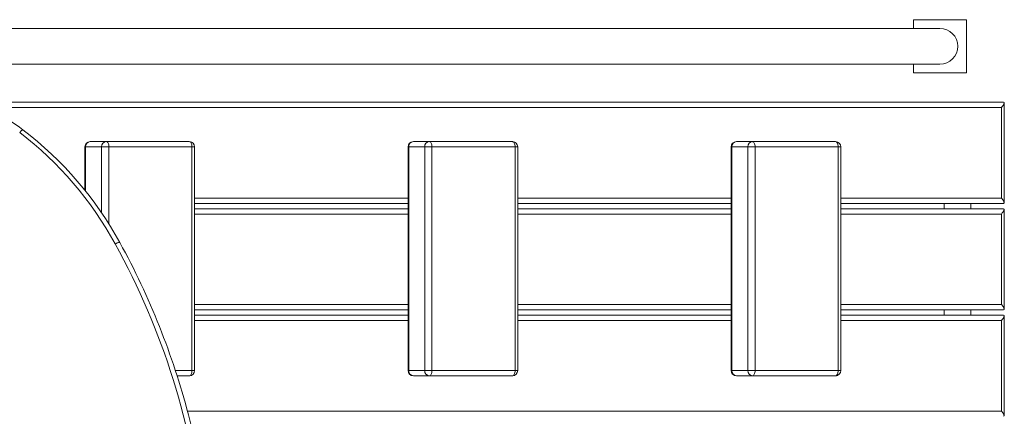
# Model space of a CAD drawing. Units: millimetres. Extents: x -903 to 10528, y -1505 to 8649.
# Drawn here: x 5042 to 5966, y 5019 to 5392 of the extents above; entities that cross this region are included whole.
import ezdxf

# ---------------------------------------------------------------- set-up
doc = ezdxf.new("R2010")
doc.units = ezdxf.units.MM

# ---------------------------------------------------------------- blocks, each defined once
blk = doc.blocks.new('T705')
at = {"color": 7, "linetype": 'Continuous', "lineweight": 0}
for p, q in [((5930.77, 5391.87), (5880.77, 5391.87)), ((5880.77, 5391.87), (5880.77, 5383.62)), ((5930.77, 5341.87), (5930.77, 5391.87)), ((5905.77, 5383.62), (5010.52, 5383.62)), ((5010.53, 5350.12), (5905.77, 5350.12)), ((5880.77, 5350.12), (5880.77, 5341.87)), ((5880.77, 5341.87), (5930.77, 5341.87)), ((5003.88, 5314.37), (5965.27, 5314.37)), ((5965.94, 5220.04), (5965.94, 5313.7)), ((5963.44, 5224.37), (5963.44, 5309.37)), ((5108.59, 5277.37), (5123.59, 5277.37)), ((5123.59, 5277.37), (5201.53, 5277.37)), ((5411.7, 5277.37), (5426.7, 5277.37)), ((5426.7, 5277.37), (5504.64, 5277.37)), ((5714.8, 5277.37), (5729.8, 5277.37)), ((5729.8, 5277.37), (5807.74, 5277.37)), ((5103.59, 5272.37), (5103.59, 5231.55)), ((5119.26, 5272.37), (5104.26, 5272.37)), ((5119.26, 5272.37), (5126.09, 5272.37)), ((5204.03, 5272.37), (5126.09, 5272.37)), ((5204.03, 5062.37), (5204.03, 5272.37)), ((5206.53, 5062.37), (5206.53, 5272.37)), ((5406.7, 5272.37), (5406.7, 5062.37)), ((5422.37, 5272.37), (5407.37, 5272.37)), ((5407.37, 5272.37), (5407.37, 5062.37)), ((5422.37, 5062.37), (5422.37, 5272.37)), ((5422.37, 5272.37), (5429.2, 5272.37)), ((5429.2, 5272.37), (5429.2, 5062.37)), ((5507.14, 5272.37), (5429.2, 5272.37)), ((5507.14, 5062.37), (5507.14, 5272.37)), ((5509.64, 5062.37), (5509.64, 5272.37)), ((5709.8, 5272.37), (5709.8, 5062.37)), ((5725.47, 5272.37), (5710.47, 5272.37)), ((5710.47, 5272.37), (5710.47, 5062.37)), ((5725.47, 5062.37), (5725.47, 5272.37)), ((5725.47, 5272.37), (5732.3, 5272.37)), ((5732.3, 5272.37), (5732.3, 5062.37)), ((5810.24, 5272.37), (5732.3, 5272.37)), ((5810.24, 5062.37), (5810.24, 5272.37)), ((5812.74, 5062.37), (5812.74, 5272.37)), ((5406.7, 5219.37), (5206.53, 5219.37)), ((5709.8, 5219.37), (5509.64, 5219.37)), ((5965.27, 5219.37), (5812.74, 5219.37)), ((5909.71, 5214.37), (5909.71, 5219.37)), ((5934.71, 5214.37), (5934.71, 5219.37)), ((5206.53, 5214.37), (5406.7, 5214.37)), ((5509.64, 5214.37), (5709.8, 5214.37)), ((5812.74, 5214.37), (5965.27, 5214.37)), ((5965.94, 5120.04), (5965.94, 5213.7)), ((5963.44, 5124.37), (5963.44, 5209.37)), ((5406.7, 5119.37), (5206.53, 5119.37)), ((5709.8, 5119.37), (5509.64, 5119.37)), ((5965.27, 5119.37), (5812.74, 5119.37)), ((5909.71, 5114.37), (5909.71, 5119.37)), ((5934.71, 5114.37), (5934.71, 5119.37)), ((5206.53, 5114.37), (5406.7, 5114.37)), ((5509.64, 5114.37), (5709.8, 5114.37)), ((5812.74, 5114.37), (5965.27, 5114.37)), ((5963.44, 5024.37), (5963.44, 5109.37)), ((5965.94, 5020.04), (5965.94, 5113.7)), ((5407.37, 5062.37), (5422.37, 5062.37)), ((5422.37, 5062.37), (5429.2, 5062.37)), ((5429.2, 5062.37), (5507.14, 5062.37)), ((5710.47, 5062.37), (5725.47, 5062.37)), ((5725.47, 5062.37), (5732.3, 5062.37)), ((5732.3, 5062.37), (5810.24, 5062.37)), ((5201.53, 5057.37), (5190.11, 5057.37)), ((5426.7, 5057.37), (5411.7, 5057.37)), ((5504.64, 5057.37), (5426.7, 5057.37)), ((5729.8, 5057.37), (5714.8, 5057.37)), ((5807.74, 5057.37), (5729.8, 5057.37))]:
    blk.add_line(p, q, dxfattribs=at)
at = {"color": 8, "linetype": 'Continuous', "lineweight": 0}
for p, q in [((5963.44, 5309.37), (5010.52, 5309.37)), ((5103.59, 5272.37), (5104.26, 5272.37)), ((5104.26, 5272.37), (5104.26, 5230.73)), ((5119.26, 5210.39), (5119.26, 5272.37)), ((5126.09, 5272.37), (5126.09, 5199.96)), ((5204.03, 5272.37), (5206.53, 5272.37)), ((5406.7, 5272.37), (5407.37, 5272.37)), ((5507.14, 5272.37), (5509.64, 5272.37)), ((5709.8, 5272.37), (5710.47, 5272.37)), ((5810.24, 5272.37), (5812.74, 5272.37)), ((5206.53, 5224.37), (5406.7, 5224.37)), ((5509.64, 5224.37), (5709.8, 5224.37)), ((5812.74, 5224.37), (5963.44, 5224.37)), ((5406.7, 5209.37), (5206.53, 5209.37)), ((5709.8, 5209.37), (5509.64, 5209.37)), ((5963.44, 5209.37), (5812.74, 5209.37)), ((5206.53, 5124.37), (5406.7, 5124.37)), ((5509.64, 5124.37), (5709.8, 5124.37)), ((5812.74, 5124.37), (5963.44, 5124.37)), ((5406.7, 5109.37), (5206.53, 5109.37)), ((5709.8, 5109.37), (5509.64, 5109.37)), ((5963.44, 5109.37), (5812.74, 5109.37)), ((5188.46, 5062.37), (5204.03, 5062.37)), ((5204.03, 5062.37), (5206.53, 5062.37)), ((5406.7, 5062.37), (5407.37, 5062.37)), ((5507.14, 5062.37), (5509.64, 5062.37)), ((5709.8, 5062.37), (5710.47, 5062.37)), ((5810.24, 5062.37), (5812.74, 5062.37)), ((5199.77, 5024.37), (5963.44, 5024.37))]:
    blk.add_line(p, q, dxfattribs=at)
at = {"color": 8, "linetype": 'Continuous', "lineweight": 0, "flags": 128}
for points in [[(5045.45, 5288.53), (5045.28, 5288.55), (5044.99, 5288.43), (5044.6, 5288.15), (5044.13, 5287.74), (5043.59, 5287.21), (5043, 5286.58), (5042.4, 5285.86)], [(5136.39, 5182.52), (5136.34, 5182.58), (5136.09, 5182.7), (5135.68, 5182.71), (5135.13, 5182.63), (5134.46, 5182.45), (5133.69, 5182.17), (5132.87, 5181.82), (5132, 5181.41)]]:
    blk.add_lwpolyline(points, dxfattribs=at)
at = {"color": 7, "linetype": 'Continuous', "lineweight": 0, "flags": 128}
for points in [[(5123.59, 5277.37), (5124.08, 5277.27), (5124.55, 5276.99), (5124.98, 5276.52), (5125.36, 5275.9), (5125.67, 5275.15), (5125.9, 5274.28), (5126.04, 5273.34), (5126.09, 5272.37)], [(5204.03, 5272.37), (5203.98, 5273.34), (5203.84, 5274.28), (5203.61, 5275.15), (5203.3, 5275.9), (5202.92, 5276.52), (5202.49, 5276.99), (5202.02, 5277.27), (5201.53, 5277.37)], [(5426.7, 5277.37), (5427.18, 5277.27), (5427.65, 5276.99), (5428.09, 5276.52), (5428.46, 5275.9), (5428.77, 5275.15), (5429.01, 5274.28), (5429.15, 5273.34), (5429.2, 5272.37)], [(5507.14, 5272.37), (5507.09, 5273.34), (5506.95, 5274.28), (5506.72, 5275.15), (5506.41, 5275.9), (5506.03, 5276.52), (5505.59, 5276.99), (5505.13, 5277.27), (5504.64, 5277.37)], [(5729.8, 5277.37), (5730.29, 5277.27), (5730.76, 5276.99), (5731.19, 5276.52), (5731.57, 5275.9), (5731.88, 5275.15), (5732.11, 5274.28), (5732.25, 5273.34), (5732.3, 5272.37)], [(5810.24, 5272.37), (5810.19, 5273.34), (5810.05, 5274.28), (5809.82, 5275.15), (5809.51, 5275.9), (5809.13, 5276.52), (5808.7, 5276.99), (5808.23, 5277.27), (5807.74, 5277.37)], [(5204.03, 5062.37), (5203.98, 5061.4), (5203.84, 5060.46), (5203.61, 5059.59), (5203.3, 5058.83), (5202.92, 5058.21), (5202.49, 5057.75), (5202.02, 5057.47), (5201.53, 5057.37)], [(5426.7, 5057.37), (5427.18, 5057.47), (5427.65, 5057.75), (5428.09, 5058.21), (5428.46, 5058.83), (5428.77, 5059.59), (5429.01, 5060.46), (5429.15, 5061.4), (5429.2, 5062.37)], [(5507.14, 5062.37), (5507.09, 5061.4), (5506.95, 5060.46), (5506.72, 5059.59), (5506.41, 5058.83), (5506.03, 5058.21), (5505.59, 5057.75), (5505.13, 5057.47), (5504.64, 5057.37)], [(5729.8, 5057.37), (5730.29, 5057.47), (5730.76, 5057.75), (5731.19, 5058.21), (5731.57, 5058.83), (5731.88, 5059.59), (5732.11, 5060.46), (5732.25, 5061.4), (5732.3, 5062.37)], [(5810.24, 5062.37), (5810.19, 5061.4), (5810.05, 5060.46), (5809.82, 5059.59), (5809.51, 5058.83), (5809.13, 5058.21), (5808.7, 5057.75), (5808.23, 5057.47), (5807.74, 5057.37)]]:
    blk.add_lwpolyline(points, dxfattribs=at)
at = {"color": 7, "linetype": 'Continuous', "lineweight": 0}
for centre, radius, start, end in [((5905.77, 5366.87), 16.75, 270, 90), ((4961.08, 5178.72), 138.48, 52.46635, 78.52916), ((4837.91, 5019.78), 335.58, 28.79199, 52.45717), ((4837.72, 5018.33), 340.82, 28.79912, 52.44755), ((5108.59, 5272.37), 5, 90, 180), ((5108.95, 5272.68), 4.7, 94.4047, 183.80979), ((5123.95, 5272.68), 4.7, 94.40496, 183.80993), ((5201.53, 5272.37), 5, 0, 90), ((5411.7, 5272.37), 5, 90, 180), ((5412.06, 5272.68), 4.7, 94.40496, 183.80993), ((5427.06, 5272.68), 4.7, 94.40444, 183.80966), ((5504.64, 5272.37), 5, 0, 90), ((5714.8, 5272.37), 5, 90, 180), ((5715.16, 5272.68), 4.7, 94.40413, 183.80997), ((5730.16, 5272.68), 4.7, 94.40413, 183.80997), ((5807.74, 5272.37), 5, 0, 90), ((4516.06, 4842.18), 707.55, 14.62988, 28.75068), ((4515.89, 4843.3), 702.79, 6.14261, 28.75702), ((5201.53, 5062.37), 5, 270, 0), ((5411.7, 5062.37), 5, 180, 270), ((5412.06, 5062.06), 4.7, 176.18823, 265.59959), ((5427.06, 5062.06), 4.7, 176.1885, 265.6001), ((5504.64, 5062.37), 5, 270, 0), ((5714.8, 5062.37), 5, 180, 270), ((5715.16, 5062.06), 4.7, 176.18819, 265.60041), ((5730.16, 5062.06), 4.7, 176.18819, 265.60041), ((5807.74, 5062.37), 5, 270, 0), ((4520.63, 4842.91), 702.98, 6.10749, 14.66013)]:
    blk.add_arc(centre, radius, start, end, dxfattribs=at)
for centre, major_axis, start_param, end_param in [((5960.94, 5309.37), (4.83, 4.83), 4.974188, 6.544985), ((5960.94, 5224.37), (4.83, -4.83), 6.021386, 7.592182), ((5960.94, 5209.37), (4.83, 4.83), 4.974188, 6.544985), ((5960.94, 5124.37), (4.83, -4.83), 6.021386, 7.592182), ((5960.94, 5109.37), (4.83, 4.83), 4.974188, 6.544985), ((5960.94, 5024.37), (4.83, -4.83), 6.021386, 7.592182)]:
    blk.add_ellipse(centre, major_axis=major_axis, ratio=0.267949, start_param=start_param, end_param=end_param, dxfattribs=at)

msp = doc.modelspace()

# ---------------------------------------------------------------- block references
msp.add_blockref('T705', (0, 0))

doc.saveas('drawing.dxf')
